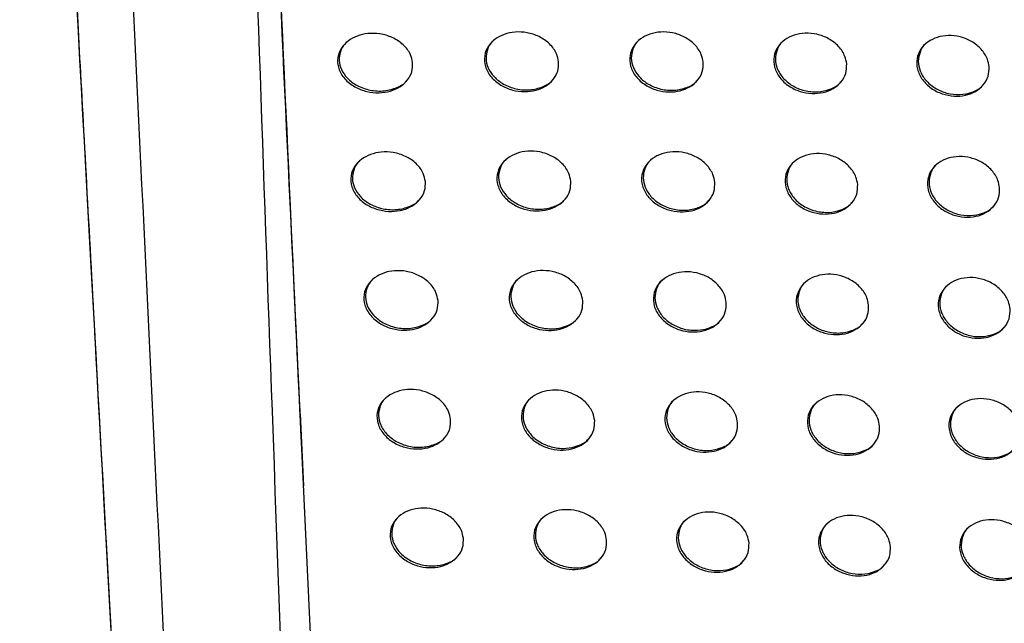
# Model space of a CAD drawing. Units: millimetres. Extents: x -396 to 308, y -584 to 568.
# Drawn here: x -186 to -144, y 88 to 113 of the extents above; entities that cross this region are included whole.
import ezdxf

# ---------------------------------------------------------------- set-up
doc = ezdxf.new("R2010")
doc.units = ezdxf.units.MM

msp = doc.modelspace()

# ---------------------------------------------------------------- linework, layer by layer
at = {"color": 7, "linetype": 'Continuous', "lineweight": 25}
msp.add_line((-173.802, 96.474), (-173.66, 93.398), dxfattribs=at)
for points, knots in [([(-183.102, 160.756), (-183.074, 159.984), (-182.917, 155.67), (-182.518, 147.111), (-181.794, 132.217), (-180.815, 110.987), (-179.535, 84.241), (-178.551, 64.715), (-178.056, 54.889)], [0, 0, 0, 0, 0.021441, 0.119928, 0.241925, 0.444189, 0.720287, 1, 1, 1, 1]), ([(-177.067, 158.218), (-176.744, 147.92), (-176.097, 127.324), (-174.943, 94.559), (-174.041, 70.752), (-173.468, 57.216), (-173.41, 55.849)], [0, 0, 0, 0, 0.300246, 0.60051, 0.95965, 1, 1, 1, 1]), ([(-176.092, 146.625), (-175.335, 129.402), (-174.553, 111.61), (-173.687, 93.963), (-173.66, 93.398)], [0, 0, 0, 0, 0.968011, 1, 1, 1, 1]), ([(-176.06, 146.358), (-175.305, 129.204), (-173.975, 99.02), (-172.492, 69.084), (-171.851, 56.162)], [0, 0, 0, 0, 0.568322, 1, 1, 1, 1]), ([(-168.983, 111.511), (-168.984, 111.378), (-168.985, 111.112), (-169.188, 110.744), (-169.516, 110.456), (-169.942, 110.271), (-170.434, 110.198), (-170.964, 110.254), (-171.484, 110.455), (-171.917, 110.797), (-172.179, 111.242), (-172.222, 111.711), (-172.064, 112.126), (-171.763, 112.445), (-171.364, 112.663), (-170.888, 112.772), (-170.362, 112.757), (-169.828, 112.598), (-169.364, 112.291), (-169.066, 111.904), (-169.008, 111.625), (-168.983, 111.511)], [0, 0, 0, 0, 0.048604, 0.097302, 0.144135, 0.19075, 0.239771, 0.293065, 0.351254, 0.413012, 0.474773, 0.532266, 0.583644, 0.63068, 0.676766, 0.724952, 0.777312, 0.834594, 0.895676, 0.957427, 1, 1, 1, 1]), ([(-162.732, 111.547), (-162.733, 111.412), (-162.736, 111.142), (-162.944, 110.771), (-163.277, 110.485), (-163.707, 110.306), (-164.201, 110.246), (-164.726, 110.316), (-165.232, 110.53), (-165.647, 110.88), (-165.895, 111.325), (-165.932, 111.792), (-165.773, 112.206), (-165.468, 112.525), (-165.063, 112.737), (-164.586, 112.836), (-164.064, 112.808), (-163.542, 112.636), (-163.094, 112.321), (-162.81, 111.934), (-162.755, 111.659), (-162.732, 111.547)], [0, 0, 0, 0, 0.0494921, 0.0990708, 0.1468996, 0.1943999, 0.2439141, 0.2971165, 0.3545507, 0.4150594, 0.4756438, 0.5327641, 0.5847742, 0.6329309, 0.6800144, 0.7287262, 0.7809916, 0.837559, 0.8975165, 0.9581913, 1, 1, 1, 1]), ([(-156.538, 111.526), (-156.54, 111.389), (-156.544, 111.115), (-156.756, 110.742), (-157.093, 110.457), (-157.528, 110.283), (-158.023, 110.231), (-158.544, 110.314), (-159.04, 110.538), (-159.441, 110.895), (-159.677, 111.341), (-159.708, 111.806), (-159.546, 112.219), (-159.239, 112.538), (-158.83, 112.747), (-158.35, 112.839), (-157.83, 112.8), (-157.317, 112.617), (-156.882, 112.295), (-156.611, 111.907), (-156.559, 111.636), (-156.538, 111.526)], [0, 0, 0, 0, 0.050123, 0.100324, 0.148936, 0.197201, 0.247204, 0.300433, 0.357346, 0.416916, 0.476575, 0.533309, 0.58564, 0.634536, 0.682397, 0.731659, 0.784067, 0.84026, 0.899384, 0.959106, 1, 1, 1, 1]), ([(-150.393, 111.454), (-150.396, 111.316), (-150.402, 111.038), (-150.616, 110.664), (-150.957, 110.379), (-151.395, 110.209), (-151.892, 110.165), (-152.409, 110.258), (-152.896, 110.493), (-153.284, 110.855), (-153.51, 111.302), (-153.536, 111.766), (-153.373, 112.178), (-153.063, 112.497), (-152.651, 112.704), (-152.168, 112.789), (-151.651, 112.74), (-151.145, 112.548), (-150.722, 112.219), (-150.462, 111.831), (-150.413, 111.563), (-150.393, 111.454)], [0, 0, 0, 0, 0.050662, 0.101393, 0.150679, 0.199603, 0.250028, 0.303288, 0.359778, 0.418569, 0.477428, 0.533779, 0.586335, 0.635876, 0.684464, 0.734257, 0.786803, 0.842647, 0.901018, 0.959909, 1, 1, 1, 1]), ([(-144.296, 111.334), (-144.299, 111.194), (-144.306, 110.914), (-144.524, 110.538), (-144.867, 110.255), (-145.308, 110.089), (-145.805, 110.053), (-146.318, 110.155), (-146.796, 110.398), (-147.174, 110.765), (-147.391, 111.213), (-147.412, 111.676), (-147.248, 112.088), (-146.936, 112.406), (-146.521, 112.61), (-146.037, 112.689), (-145.522, 112.631), (-145.025, 112.43), (-144.612, 112.096), (-144.361, 111.707), (-144.315, 111.442), (-144.296, 111.334)], [0, 0, 0, 0, 0.051168, 0.1024, 0.152292, 0.201774, 0.252521, 0.305752, 0.361825, 0.419928, 0.478123, 0.534192, 0.586996, 0.637143, 0.686385, 0.736616, 0.789219, 0.844683, 0.902362, 0.960558, 1, 1, 1, 1]), ([(-171.8, 112.375), (-171.824, 112.356), (-171.962, 112.249), (-172.088, 111.973), (-172.15, 111.592), (-172.048, 111.195), (-171.789, 110.819), (-171.366, 110.502), (-170.814, 110.304), (-170.203, 110.269), (-169.664, 110.417), (-169.329, 110.597), (-169.234, 110.73), (-169.226, 110.741)], [0, 0, 0, 0, 0.019628, 0.113131, 0.205541, 0.302819, 0.409075, 0.525543, 0.649153, 0.772463, 0.887365, 0.990729, 1, 1, 1, 1]), ([(-165.517, 112.447), (-165.535, 112.434), (-165.668, 112.333), (-165.795, 112.062), (-165.865, 111.676), (-165.767, 111.27), (-165.511, 110.886), (-165.094, 110.562), (-164.554, 110.358), (-163.959, 110.314), (-163.429, 110.448), (-163.091, 110.624), (-162.991, 110.761), (-162.978, 110.778)], [0, 0, 0, 0, 0.01473, 0.109918, 0.204508, 0.303603, 0.410617, 0.526312, 0.647713, 0.768379, 0.88168, 0.985233, 1, 1, 1, 1]), ([(-159.297, 112.455), (-159.31, 112.446), (-159.44, 112.35), (-159.568, 112.081), (-159.644, 111.692), (-159.551, 111.279), (-159.299, 110.888), (-158.889, 110.56), (-158.359, 110.349), (-157.777, 110.296), (-157.252, 110.42), (-156.91, 110.592), (-156.805, 110.733), (-156.788, 110.756)], [0, 0, 0, 0, 0.0107378, 0.1073778, 0.2035119, 0.3037255, 0.4110148, 0.5258659, 0.6454577, 0.7641767, 0.8764922, 0.980463, 1, 1, 1, 1]), ([(-153.129, 112.411), (-153.137, 112.405), (-153.264, 112.313), (-153.393, 112.046), (-153.476, 111.653), (-153.386, 111.234), (-153.138, 110.837), (-152.735, 110.504), (-152.214, 110.288), (-151.642, 110.228), (-151.123, 110.342), (-150.778, 110.512), (-150.667, 110.656), (-150.647, 110.683)], [0, 0, 0, 0, 0.007256, 0.105255, 0.202796, 0.303951, 0.411365, 0.525369, 0.64338, 0.760506, 0.872053, 0.976392, 1, 1, 1, 1]), ([(-147.009, 112.318), (-147.014, 112.314), (-147.138, 112.225), (-147.267, 111.96), (-147.355, 111.564), (-147.269, 111.139), (-147.024, 110.737), (-146.626, 110.399), (-146.113, 110.18), (-145.551, 110.113), (-145.036, 110.219), (-144.689, 110.386), (-144.575, 110.533), (-144.552, 110.563)], [0, 0, 0, 0, 0.004246, 0.103404, 0.202244, 0.30433, 0.41195, 0.525287, 0.641958, 0.757676, 0.868454, 0.972976, 1, 1, 1, 1]), ([(-168.435, 106.426), (-168.436, 106.292), (-168.437, 106.024), (-168.643, 105.655), (-168.973, 105.368), (-169.401, 105.185), (-169.894, 105.118), (-170.422, 105.182), (-170.935, 105.388), (-171.359, 105.734), (-171.615, 106.178), (-171.656, 106.646), (-171.498, 107.06), (-171.195, 107.38), (-170.793, 107.594), (-170.317, 107.699), (-169.793, 107.678), (-169.265, 107.514), (-168.808, 107.203), (-168.516, 106.816), (-168.458, 106.539), (-168.435, 106.426)], [0, 0, 0, 0, 0.049002, 0.098095, 0.14538, 0.192407, 0.241656, 0.294884, 0.352669, 0.413794, 0.475028, 0.532453, 0.58422, 0.631777, 0.678251, 0.726593, 0.778856, 0.835812, 0.896428, 0.957743, 1, 1, 1, 1]), ([(-162.208, 106.437), (-162.21, 106.301), (-162.213, 106.029), (-162.422, 105.658), (-162.757, 105.372), (-163.19, 105.196), (-163.684, 105.139), (-164.207, 105.215), (-164.708, 105.434), (-165.117, 105.787), (-165.36, 106.232), (-165.394, 106.698), (-165.234, 107.112), (-164.928, 107.431), (-164.521, 107.642), (-164.042, 107.738), (-163.521, 107.704), (-163.004, 107.527), (-162.562, 107.209), (-162.284, 106.822), (-162.23, 106.549), (-162.208, 106.437)], [0, 0, 0, 0, 0.049808, 0.0996992, 0.1478962, 0.1957329, 0.2454457, 0.2986384, 0.3558278, 0.4159193, 0.4760986, 0.533047, 0.5851941, 0.6336853, 0.6811368, 0.7301177, 0.7824511, 0.8388235, 0.8983614, 0.9585791, 1, 1, 1, 1]), ([(-156.041, 106.388), (-156.043, 106.251), (-156.048, 105.975), (-156.261, 105.602), (-156.599, 105.318), (-157.036, 105.146), (-157.531, 105.099), (-158.049, 105.187), (-158.54, 105.416), (-158.935, 105.775), (-159.167, 106.221), (-159.196, 106.685), (-159.034, 107.098), (-158.726, 107.416), (-158.315, 107.624), (-157.834, 107.712), (-157.317, 107.667), (-156.808, 107.48), (-156.379, 107.155), (-156.113, 106.768), (-156.062, 106.498), (-156.041, 106.388)], [0, 0, 0, 0, 0.05045, 0.100976, 0.149937, 0.198485, 0.248619, 0.301783, 0.358428, 0.417599, 0.476901, 0.533526, 0.586057, 0.635331, 0.683554, 0.73302, 0.785398, 0.841316, 0.900016, 0.959363, 1, 1, 1, 1]), ([(-149.922, 106.291), (-149.925, 106.152), (-149.931, 105.873), (-150.146, 105.498), (-150.488, 105.215), (-150.927, 105.048), (-151.423, 105.008), (-151.938, 105.105), (-152.42, 105.343), (-152.804, 105.707), (-153.026, 106.154), (-153.051, 106.617), (-152.888, 107.029), (-152.578, 107.347), (-152.164, 107.552), (-151.681, 107.634), (-151.166, 107.58), (-150.665, 107.384), (-150.246, 107.054), (-149.99, 106.666), (-149.941, 106.399), (-149.922, 106.291)], [0, 0, 0, 0, 0.0509515, 0.1019716, 0.1515512, 0.2006896, 0.2511829, 0.3043385, 0.3605658, 0.4190217, 0.4776273, 0.5339552, 0.5867341, 0.6366087, 0.6854761, 0.7353864, 0.7878481, 0.843426, 0.9014515, 0.960076, 1, 1, 1, 1]), ([(-171.238, 107.305), (-171.259, 107.289), (-171.395, 107.185), (-171.521, 106.912), (-171.586, 106.53), (-171.486, 106.129), (-171.228, 105.748), (-170.807, 105.428), (-170.26, 105.227), (-169.657, 105.188), (-169.122, 105.33), (-168.786, 105.508), (-168.689, 105.642), (-168.679, 105.656)], [0, 0, 0, 0, 0.017395, 0.111505, 0.204856, 0.303058, 0.409861, 0.526159, 0.648792, 0.77077, 0.884815, 0.988237, 1, 1, 1, 1]), ([(-164.981, 107.351), (-164.997, 107.339), (-165.129, 107.241), (-165.256, 106.97), (-165.328, 106.583), (-165.232, 106.174), (-164.978, 105.787), (-164.565, 105.461), (-164.029, 105.254), (-163.439, 105.206), (-162.912, 105.336), (-162.573, 105.51), (-162.47, 105.649), (-162.456, 105.668)], [0, 0, 0, 0, 0.012979, 0.108863, 0.204166, 0.303757, 0.410889, 0.52622, 0.64683, 0.766612, 0.879418, 0.983094, 1, 1, 1, 1]), ([(-158.788, 107.332), (-158.799, 107.324), (-158.927, 107.23), (-159.055, 106.963), (-159.134, 106.572), (-159.042, 106.156), (-158.791, 105.762), (-158.383, 105.431), (-157.858, 105.219), (-157.28, 105.163), (-156.759, 105.282), (-156.417, 105.453), (-156.31, 105.595), (-156.292, 105.619)], [0, 0, 0, 0, 0.009165, 0.106407, 0.203301, 0.30413, 0.411661, 0.52625, 0.645132, 0.763005, 0.874767, 0.978712, 1, 1, 1, 1]), ([(-152.647, 107.26), (-152.654, 107.255), (-152.779, 107.164), (-152.908, 106.899), (-152.992, 106.505), (-152.903, 106.083), (-152.656, 105.684), (-152.254, 105.349), (-151.736, 105.132), (-151.169, 105.07), (-150.652, 105.18), (-150.308, 105.348), (-150.197, 105.493), (-150.175, 105.521)], [0, 0, 0, 0, 0.006034, 0.10444, 0.202611, 0.304356, 0.412089, 0.525988, 0.643473, 0.759881, 0.87088, 0.975084, 1, 1, 1, 1]), ([(-143.846, 106.15), (-143.849, 106.009), (-143.856, 105.728), (-144.074, 105.352), (-144.418, 105.07), (-144.86, 104.906), (-145.356, 104.874), (-145.867, 104.979), (-146.342, 105.224), (-146.716, 105.592), (-146.931, 106.04), (-146.951, 106.502), (-146.787, 106.914), (-146.475, 107.232), (-146.059, 107.434), (-145.575, 107.51), (-145.062, 107.449), (-144.568, 107.245), (-144.158, 106.909), (-143.91, 106.521), (-143.864, 106.257), (-143.846, 106.15)], [0, 0, 0, 0, 0.051389, 0.102842, 0.152959, 0.202603, 0.253393, 0.306527, 0.362386, 0.420234, 0.478256, 0.534335, 0.587326, 0.637724, 0.687162, 0.737462, 0.789987, 0.84525, 0.902682, 0.960692, 1, 1, 1, 1]), ([(-146.55, 107.142), (-146.554, 107.14), (-146.677, 107.052), (-146.806, 106.788), (-146.895, 106.391), (-146.809, 105.965), (-146.565, 105.561), (-146.167, 105.222), (-145.657, 105.001), (-145.098, 104.933), (-144.586, 105.036), (-144.24, 105.201), (-144.125, 105.348), (-144.101, 105.379)], [0, 0, 0, 0, 0.0033355, 0.1027573, 0.2020553, 0.3046053, 0.4125077, 0.5258066, 0.6421011, 0.757269, 0.867606, 0.9719989, 1, 1, 1, 1]), ([(-167.894, 101.333), (-167.895, 101.199), (-167.896, 100.929), (-168.104, 100.559), (-168.436, 100.273), (-168.866, 100.095), (-169.359, 100.035), (-169.883, 100.105), (-170.389, 100.318), (-170.805, 100.667), (-171.056, 101.11), (-171.095, 101.577), (-170.936, 101.991), (-170.632, 102.309), (-170.227, 102.52), (-169.751, 102.619), (-169.23, 102.591), (-168.708, 102.421), (-168.259, 102.107), (-167.973, 101.721), (-167.917, 101.446), (-167.894, 101.333)], [0, 0, 0, 0, 0.049512, 0.099113, 0.146912, 0.194322, 0.243699, 0.296736, 0.354031, 0.414524, 0.475299, 0.532737, 0.58496, 0.633097, 0.679991, 0.72847, 0.78056, 0.837077, 0.897126, 0.957987, 1, 1, 1, 1]), ([(-161.695, 101.317), (-161.697, 101.18), (-161.7, 100.906), (-161.911, 100.534), (-162.248, 100.25), (-162.682, 100.076), (-163.176, 100.024), (-163.697, 100.105), (-164.193, 100.328), (-164.596, 100.683), (-164.834, 101.129), (-164.867, 101.594), (-164.706, 102.007), (-164.399, 102.325), (-163.991, 102.535), (-163.511, 102.627), (-162.991, 102.588), (-162.478, 102.407), (-162.042, 102.086), (-161.769, 101.699), (-161.716, 101.427), (-161.695, 101.317)], [0, 0, 0, 0, 0.050131, 0.100343, 0.148896, 0.197033, 0.24689, 0.300014, 0.356919, 0.416597, 0.476435, 0.533309, 0.585666, 0.634498, 0.682264, 0.731432, 0.783762, 0.83991, 0.899058, 0.958891, 1, 1, 1, 1]), ([(-155.551, 101.244), (-155.553, 101.106), (-155.558, 100.829), (-155.772, 100.456), (-156.112, 100.172), (-156.549, 100.003), (-157.044, 99.96), (-157.561, 100.051), (-158.047, 100.284), (-158.438, 100.645), (-158.666, 101.091), (-158.693, 101.555), (-158.531, 101.967), (-158.222, 102.285), (-157.81, 102.491), (-157.329, 102.576), (-156.812, 102.527), (-156.308, 102.336), (-155.884, 102.009), (-155.621, 101.622), (-155.571, 101.353), (-155.551, 101.244)], [0, 0, 0, 0, 0.050722, 0.101518, 0.150769, 0.199547, 0.249782, 0.30288, 0.3593, 0.418151, 0.477181, 0.533731, 0.586423, 0.635992, 0.684501, 0.734135, 0.786493, 0.842194, 0.900552, 0.959592, 1, 1, 1, 1]), ([(-170.681, 102.23), (-170.7, 102.216), (-170.833, 102.116), (-170.958, 101.846), (-171.026, 101.462), (-170.928, 101.058), (-170.67, 100.673), (-170.251, 100.35), (-169.708, 100.146), (-169.113, 100.103), (-168.584, 100.239), (-168.248, 100.414), (-168.149, 100.549), (-168.138, 100.566)], [0, 0, 0, 0, 0.015254, 0.10996, 0.204342, 0.303607, 0.411109, 0.527386, 0.649141, 0.769741, 0.882678, 0.985837, 1, 1, 1, 1]), ([(-164.456, 102.244), (-164.47, 102.233), (-164.6, 102.137), (-164.727, 101.868), (-164.802, 101.479), (-164.708, 101.068), (-164.455, 100.678), (-164.043, 100.35), (-163.511, 100.141), (-162.927, 100.089), (-162.403, 100.214), (-162.063, 100.387), (-161.959, 100.526), (-161.943, 100.548)], [0, 0, 0, 0, 0.011406, 0.107826, 0.203795, 0.303958, 0.411367, 0.526507, 0.646438, 0.765339, 0.87755, 0.981209, 1, 1, 1, 1]), ([(-158.287, 102.2), (-158.297, 102.193), (-158.424, 102.1), (-158.552, 101.834), (-158.632, 101.442), (-158.541, 101.024), (-158.292, 100.628), (-157.886, 100.295), (-157.363, 100.081), (-156.79, 100.023), (-156.271, 100.138), (-155.929, 100.307), (-155.821, 100.45), (-155.801, 100.476)], [0, 0, 0, 0, 0.007905, 0.105623, 0.203112, 0.304426, 0.412157, 0.526555, 0.644885, 0.762077, 0.873372, 0.977272, 1, 1, 1, 1]), ([(-149.453, 101.125), (-149.456, 100.985), (-149.462, 100.706), (-149.678, 100.331), (-150.021, 100.049), (-150.461, 99.884), (-150.956, 99.847), (-151.469, 99.948), (-151.948, 100.189), (-152.328, 100.554), (-152.547, 101.001), (-152.571, 101.464), (-152.407, 101.876), (-152.097, 102.193), (-151.682, 102.396), (-151.199, 102.474), (-150.686, 102.417), (-150.188, 102.218), (-149.774, 101.886), (-149.52, 101.498), (-149.472, 101.233), (-149.453, 101.125)], [0, 0, 0, 0, 0.0512, 0.102468, 0.152298, 0.201615, 0.252159, 0.305221, 0.361228, 0.419411, 0.477815, 0.534124, 0.587081, 0.637227, 0.68633, 0.736347, 0.788744, 0.844101, 0.901833, 0.960228, 1, 1, 1, 1]), ([(-152.168, 102.105), (-152.174, 102.1), (-152.299, 102.011), (-152.427, 101.747), (-152.513, 101.352), (-152.425, 100.928), (-152.178, 100.527), (-151.777, 100.191), (-151.262, 99.972), (-150.697, 99.908), (-150.184, 100.016), (-149.84, 100.182), (-149.728, 100.327), (-149.706, 100.356)], [0, 0, 0, 0, 0.005025, 0.103781, 0.202472, 0.304695, 0.412683, 0.526494, 0.64355, 0.759368, 0.869906, 0.973985, 1, 1, 1, 1]), ([(-143.396, 100.964), (-143.4, 100.823), (-143.407, 100.541), (-143.625, 100.166), (-143.97, 99.884), (-144.412, 99.723), (-144.907, 99.693), (-145.417, 99.802), (-145.888, 100.049), (-146.259, 100.418), (-146.472, 100.866), (-146.492, 101.328), (-146.327, 101.74), (-146.015, 102.056), (-145.598, 102.257), (-145.115, 102.33), (-144.603, 102.265), (-144.112, 102.059), (-143.706, 101.722), (-143.46, 101.334), (-143.415, 101.071), (-143.396, 100.964)], [0, 0, 0, 0, 0.051601, 0.103265, 0.153591, 0.203374, 0.254189, 0.307221, 0.362879, 0.4205, 0.478375, 0.534474, 0.58764, 0.638271, 0.687888, 0.738248, 0.790692, 0.84576, 0.902957, 0.960801, 1, 1, 1, 1]), ([(-146.093, 101.966), (-146.096, 101.963), (-146.218, 101.877), (-146.346, 101.614), (-146.436, 101.217), (-146.351, 100.789), (-146.107, 100.384), (-145.71, 100.043), (-145.202, 99.821), (-144.645, 99.752), (-144.136, 99.852), (-143.79, 100.016), (-143.676, 100.163), (-143.651, 100.195)], [0, 0, 0, 0, 0.00254, 0.102198, 0.201918, 0.3049, 0.413073, 0.526355, 0.642322, 0.756993, 0.86691, 0.971153, 1, 1, 1, 1]), ([(-167.353, 96.24), (-167.354, 96.105), (-167.356, 95.833), (-167.564, 95.463), (-167.899, 95.18), (-168.331, 95.006), (-168.823, 94.953), (-169.342, 95.03), (-169.841, 95.248), (-170.25, 95.598), (-170.496, 96.041), (-170.534, 96.507), (-170.375, 96.92), (-170.069, 97.237), (-169.663, 97.444), (-169.187, 97.537), (-168.669, 97.502), (-168.154, 97.326), (-167.712, 97.011), (-167.431, 96.625), (-167.376, 96.352), (-167.353, 96.24)], [0, 0, 0, 0, 0.050062, 0.100214, 0.148517, 0.19623, 0.245628, 0.298395, 0.355194, 0.415135, 0.475563, 0.533077, 0.585757, 0.63445, 0.681743, 0.730334, 0.782214, 0.838246, 0.897701, 0.958138, 1, 1, 1, 1]), ([(-161.186, 96.192), (-161.187, 96.054), (-161.191, 95.78), (-161.403, 95.407), (-161.741, 95.124), (-162.176, 94.953), (-162.67, 94.906), (-163.188, 94.993), (-163.679, 95.22), (-164.076, 95.576), (-164.311, 96.021), (-164.343, 96.486), (-164.182, 96.898), (-163.874, 97.216), (-163.464, 97.422), (-162.985, 97.51), (-162.468, 97.467), (-161.959, 97.281), (-161.528, 96.958), (-161.259, 96.572), (-161.207, 96.302), (-161.186, 96.192)], [0, 0, 0, 0, 0.0505, 0.10108, 0.149991, 0.198366, 0.248266, 0.301212, 0.357755, 0.417022, 0.476609, 0.533552, 0.58624, 0.635455, 0.683484, 0.732724, 0.784919, 0.840756, 0.899515, 0.959055, 1, 1, 1, 1]), ([(-155.064, 96.097), (-155.066, 95.958), (-155.071, 95.68), (-155.286, 95.307), (-155.627, 95.024), (-156.065, 94.858), (-156.56, 94.818), (-157.074, 94.913), (-157.557, 95.149), (-157.943, 95.511), (-158.169, 95.956), (-158.196, 96.42), (-158.033, 96.832), (-157.723, 97.149), (-157.31, 97.353), (-156.829, 97.435), (-156.314, 97.382), (-155.813, 97.188), (-155.393, 96.859), (-155.133, 96.472), (-155.084, 96.205), (-155.064, 96.097)], [0, 0, 0, 0, 0.050987, 0.102046, 0.15156, 0.20052, 0.250793, 0.303771, 0.359942, 0.418511, 0.47736, 0.533932, 0.586828, 0.636662, 0.685381, 0.735098, 0.787385, 0.842869, 0.900938, 0.959748, 1, 1, 1, 1]), ([(-170.125, 97.155), (-170.141, 97.143), (-170.272, 97.045), (-170.397, 96.777), (-170.467, 96.393), (-170.369, 95.985), (-170.111, 95.598), (-169.692, 95.272), (-169.153, 95.066), (-168.564, 95.02), (-168.042, 95.15), (-167.709, 95.322), (-167.609, 95.457), (-167.595, 95.476)], [0, 0, 0, 0, 0.013492, 0.108729, 0.204096, 0.304405, 0.412646, 0.529024, 0.650081, 0.769424, 0.881189, 0.983857, 1, 1, 1, 1]), ([(-163.936, 97.131), (-163.948, 97.122), (-164.076, 97.028), (-164.203, 96.761), (-164.279, 96.372), (-164.186, 95.958), (-163.933, 95.566), (-163.522, 95.236), (-162.992, 95.025), (-162.413, 94.971), (-161.894, 95.092), (-161.555, 95.262), (-161.45, 95.402), (-161.433, 95.425)], [0, 0, 0, 0, 0.0100916, 0.106849, 0.2034787, 0.3043772, 0.412325, 0.5275368, 0.6469436, 0.7649304, 0.8763384, 0.9797123, 1, 1, 1, 1]), ([(-157.792, 97.062), (-157.8, 97.056), (-157.926, 96.965), (-158.053, 96.7), (-158.135, 96.307), (-158.045, 95.887), (-157.795, 95.49), (-157.39, 95.156), (-156.869, 94.94), (-156.3, 94.88), (-155.785, 94.992), (-155.443, 95.16), (-155.334, 95.303), (-155.314, 95.329)], [0, 0, 0, 0, 0.0069252, 0.1049403, 0.2029127, 0.3047139, 0.4127643, 0.5271556, 0.6450949, 0.7616602, 0.8724173, 0.9761376, 1, 1, 1, 1]), ([(-148.985, 95.958), (-148.988, 95.818), (-148.994, 95.537), (-149.211, 95.163), (-149.555, 94.882), (-149.995, 94.719), (-150.49, 94.686), (-151.001, 94.79), (-151.476, 95.033), (-151.853, 95.399), (-152.07, 95.845), (-152.094, 96.308), (-151.93, 96.719), (-151.618, 97.036), (-151.203, 97.237), (-150.721, 97.313), (-150.209, 97.252), (-149.714, 97.05), (-149.303, 96.717), (-149.052, 96.33), (-149.004, 96.065), (-148.985, 95.958)], [0, 0, 0, 0, 0.051425, 0.102917, 0.152969, 0.202434, 0.253005, 0.305961, 0.361761, 0.419709, 0.477962, 0.534288, 0.587417, 0.637795, 0.687084, 0.737173, 0.789501, 0.844663, 0.902145, 0.960353, 1, 1, 1, 1]), ([(-142.946, 95.779), (-142.95, 95.638), (-142.957, 95.355), (-143.175, 94.98), (-143.521, 94.7), (-143.963, 94.541), (-144.458, 94.514), (-144.965, 94.625), (-145.434, 94.874), (-145.802, 95.244), (-146.013, 95.691), (-146.033, 96.153), (-145.869, 96.564), (-145.556, 96.88), (-145.139, 97.079), (-144.655, 97.149), (-144.146, 97.081), (-143.657, 96.873), (-143.254, 96.535), (-143.01, 96.148), (-142.964, 95.885), (-142.946, 95.779)], [0, 0, 0, 0, 0.051798, 0.103658, 0.154172, 0.204073, 0.254898, 0.307828, 0.3633, 0.420721, 0.478477, 0.534606, 0.587935, 0.638774, 0.688549, 0.738955, 0.791318, 0.846204, 0.903189, 0.96089, 1, 1, 1, 1]), ([(-151.693, 96.946), (-151.698, 96.943), (-151.821, 96.855), (-151.949, 96.591), (-152.036, 96.196), (-151.948, 95.771), (-151.702, 95.369), (-151.301, 95.031), (-150.788, 94.811), (-150.227, 94.745), (-149.716, 94.85), (-149.373, 95.015), (-149.261, 95.16), (-149.237, 95.19)], [0, 0, 0, 0, 0.004202, 0.103216, 0.202333, 0.304981, 0.413236, 0.52703, 0.643752, 0.75905, 0.869144, 0.973067, 1, 1, 1, 1]), ([(-145.636, 96.788), (-145.638, 96.787), (-145.759, 96.701), (-145.887, 96.44), (-145.978, 96.043), (-145.893, 95.613), (-145.649, 95.206), (-145.252, 94.865), (-144.745, 94.642), (-144.192, 94.571), (-143.685, 94.669), (-143.34, 94.832), (-143.225, 94.979), (-143.2, 95.011)], [0, 0, 0, 0, 0.0018624, 0.1017191, 0.2018125, 0.305187, 0.4136207, 0.5269095, 0.6426007, 0.7568266, 0.8663514, 0.9704354, 1, 1, 1, 1]), ([(-166.808, 91.152), (-166.808, 91.016), (-166.81, 90.743), (-167.02, 90.373), (-167.356, 90.092), (-167.789, 89.923), (-168.279, 89.875), (-168.795, 89.959), (-169.288, 90.18), (-169.691, 90.532), (-169.934, 90.974), (-169.971, 91.438), (-169.812, 91.851), (-169.505, 92.166), (-169.097, 92.371), (-168.621, 92.458), (-168.107, 92.417), (-167.598, 92.236), (-167.162, 91.919), (-166.886, 91.534), (-166.83, 91.263), (-166.808, 91.152)], [0, 0, 0, 0, 0.050566, 0.101223, 0.149958, 0.197889, 0.247246, 0.299739, 0.356108, 0.415609, 0.475792, 0.533405, 0.586483, 0.635651, 0.683282, 0.731959, 0.783636, 0.839217, 0.898136, 0.95822, 1, 1, 1, 1]), ([(-160.673, 91.07), (-160.674, 90.933), (-160.678, 90.657), (-160.89, 90.285), (-161.23, 90.004), (-161.666, 89.837), (-162.158, 89.795), (-162.672, 89.887), (-163.158, 90.117), (-163.55, 90.475), (-163.783, 90.918), (-163.815, 91.382), (-163.654, 91.794), (-163.345, 92.109), (-162.934, 92.313), (-162.456, 92.395), (-161.942, 92.347), (-161.438, 92.158), (-161.012, 91.834), (-160.746, 91.448), (-160.694, 91.18), (-160.673, 91.07)], [0, 0, 0, 0, 0.050918, 0.101917, 0.151192, 0.199753, 0.249606, 0.302282, 0.358409, 0.417272, 0.476679, 0.533794, 0.586902, 0.636539, 0.684806, 0.734038, 0.785995, 0.841439, 0.899793, 0.959105, 1, 1, 1, 1]), ([(-169.566, 92.082), (-169.58, 92.071), (-169.709, 91.975), (-169.833, 91.709), (-169.905, 91.325), (-169.806, 90.915), (-169.548, 90.524), (-169.129, 90.197), (-168.592, 89.99), (-168.009, 89.941), (-167.493, 90.067), (-167.162, 90.236), (-167.062, 90.371), (-167.047, 90.391)], [0, 0, 0, 0, 0.012172, 0.107848, 0.204054, 0.305268, 0.414177, 0.530703, 0.651233, 0.769536, 0.880256, 0.982388, 1, 1, 1, 1]), ([(-163.412, 92.023), (-163.422, 92.015), (-163.549, 91.922), (-163.675, 91.658), (-163.752, 91.269), (-163.658, 90.854), (-163.404, 90.458), (-162.992, 90.127), (-162.465, 89.914), (-161.891, 89.859), (-161.377, 89.976), (-161.041, 90.143), (-160.936, 90.283), (-160.918, 90.307)], [0, 0, 0, 0, 0.008983, 0.105957, 0.203266, 0.30503, 0.413708, 0.52918, 0.648175, 0.765222, 0.875662, 0.978533, 1, 1, 1, 1]), ([(-154.576, 90.95), (-154.578, 90.811), (-154.583, 90.533), (-154.798, 90.159), (-155.14, 89.878), (-155.579, 89.715), (-156.072, 89.679), (-156.583, 89.779), (-157.062, 90.017), (-157.445, 90.379), (-157.669, 90.824), (-157.696, 91.287), (-157.533, 91.698), (-157.223, 92.014), (-156.809, 92.216), (-156.329, 92.294), (-155.816, 92.237), (-155.319, 92.04), (-154.902, 91.711), (-154.645, 91.324), (-154.596, 91.059), (-154.576, 90.95)], [0, 0, 0, 0, 0.051288, 0.10265, 0.15244, 0.201554, 0.251808, 0.304592, 0.360455, 0.418728, 0.477449, 0.534143, 0.587329, 0.637455, 0.686346, 0.736074, 0.788211, 0.84343, 0.90121, 0.959839, 1, 1, 1, 1]), ([(-157.295, 91.925), (-157.302, 91.92), (-157.426, 91.831), (-157.553, 91.567), (-157.636, 91.175), (-157.545, 90.754), (-157.295, 90.354), (-156.89, 90.019), (-156.371, 89.802), (-155.805, 89.74), (-155.294, 89.849), (-154.955, 90.015), (-154.845, 90.158), (-154.824, 90.185)], [0, 0, 0, 0, 0.006066, 0.104251, 0.202695, 0.305094, 0.413648, 0.528211, 0.645839, 0.761717, 0.871781, 0.975163, 1, 1, 1, 1]), ([(-148.517, 90.791), (-148.52, 90.651), (-148.526, 90.37), (-148.743, 89.996), (-149.087, 89.716), (-149.528, 89.555), (-150.022, 89.525), (-150.531, 89.633), (-151.003, 89.878), (-151.377, 90.244), (-151.593, 90.69), (-151.616, 91.152), (-151.452, 91.563), (-151.14, 91.879), (-150.724, 92.079), (-150.242, 92.151), (-149.732, 92.087), (-149.24, 91.883), (-148.832, 91.549), (-148.583, 91.162), (-148.536, 90.898), (-148.517, 90.791)], [0, 0, 0, 0, 0.051654, 0.103376, 0.153644, 0.203241, 0.253813, 0.306636, 0.362208, 0.419925, 0.47806, 0.534452, 0.587787, 0.638395, 0.687838, 0.73796, 0.790188, 0.845146, 0.902396, 0.96045, 1, 1, 1, 1]), ([(-142.494, 90.596), (-142.498, 90.454), (-142.505, 90.171), (-142.724, 89.796), (-143.069, 89.517), (-143.512, 89.36), (-144.006, 89.336), (-144.512, 89.449), (-144.978, 89.7), (-145.344, 90.07), (-145.554, 90.517), (-145.573, 90.979), (-145.409, 91.39), (-145.096, 91.705), (-144.678, 91.902), (-144.195, 91.969), (-143.687, 91.899), (-143.201, 91.689), (-142.801, 91.35), (-142.558, 90.964), (-142.513, 90.702), (-142.494, 90.596)], [0, 0, 0, 0, 0.051982, 0.104027, 0.154711, 0.20471, 0.255529, 0.308351, 0.363647, 0.420889, 0.478552, 0.534727, 0.588219, 0.639249, 0.689157, 0.73959, 0.791864, 0.846577, 0.903372, 0.960954, 1, 1, 1, 1]), ([(-151.217, 91.788), (-151.221, 91.785), (-151.344, 91.698), (-151.471, 91.436), (-151.558, 91.041), (-151.471, 90.615), (-151.224, 90.211), (-150.824, 89.872), (-150.312, 89.651), (-149.754, 89.584), (-149.246, 89.686), (-148.904, 89.85), (-148.792, 89.995), (-148.768, 90.025)], [0, 0, 0, 0, 0.003472, 0.102665, 0.202174, 0.305274, 0.413874, 0.527738, 0.644177, 0.758948, 0.868549, 0.972256, 1, 1, 1, 1]), ([(-145.178, 91.612), (-145.179, 91.611), (-145.299, 91.527), (-145.427, 91.266), (-145.518, 90.869), (-145.433, 90.438), (-145.189, 90.03), (-144.793, 89.688), (-144.287, 89.464), (-143.736, 89.392), (-143.232, 89.488), (-142.888, 89.65), (-142.773, 89.797), (-142.747, 89.829)], [0, 0, 0, 0, 0.001294, 0.101303, 0.201725, 0.305471, 0.414174, 0.527506, 0.642968, 0.756788, 0.865934, 0.969842, 1, 1, 1, 1])]:
    msp.add_open_spline(points, degree=3, knots=knots, dxfattribs=at)
at = {"color": 7, "linetype": 'Continuous'}
for points, knots in [([(-185.809, 158.751), (-183.334, 113.236), (-181.721, 83.805), (-180.095, 54.398), (-178.462, 25.004), (-179.006, 34.802), (-178.462, 25.004)], [0, 0, 0, 0, 0.34, 0.56, 0.78, 1, 1, 1, 1]), ([(-185.786, 158.694), (-185.434, 152.191), (-185.083, 145.687), (-184.732, 139.183), (-184.381, 132.68), (-184.028, 126.179), (-183.676, 119.678), (-183.323, 113.177), (-181.718, 83.746), (-180.098, 54.339), (-179.865, 50.139), (-179.633, 45.94), (-179.4, 41.74), (-179.171, 37.595), (-178.985, 34.244), (-178.786, 30.659), (-178.47, 24.945), (-178.575, 26.849), (-178.47, 24.945)], [0, 0, 0, 0, 0.048571, 0.097143, 0.145714, 0.194286, 0.242857, 0.291429, 0.34, 0.56, 0.78, 0.811429, 0.842857, 0.874286, 0.905315, 0.930392, 0.957228, 1, 1, 1, 1])]:
    msp.add_open_spline(points, degree=3, knots=knots, dxfattribs=at)

doc.saveas('drawing.dxf')
